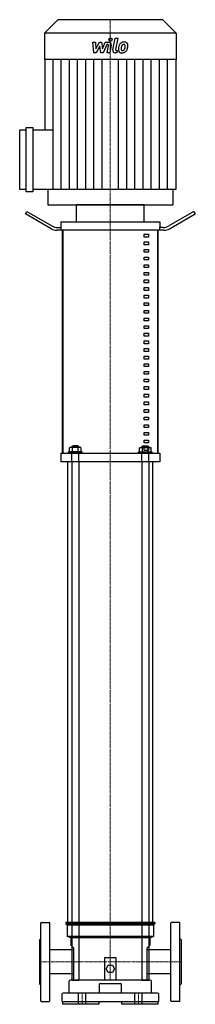
# Model space of a CAD drawing. Extents: x -160 to 150, y 0 to 1744.
import ezdxf

# ---------------------------------------------------------------- set-up
doc = ezdxf.new("R2010")
doc.units = 0
doc.linetypes.add('DASHDOT', pattern=[1, 0.5, -0.25, 0, -0.25])
doc.linetypes.add('HIDDEN', pattern=[0.375, 0.25, -0.125])
doc.layers.get('0').update_dxf_attribs({"color": 124})
doc.layers.add('CP_AXIS', color=143, linetype='DASHDOT', lineweight=18)
doc.layers.add('CP_DETAL', color=33, linetype='Continuous')
doc.layers.add('cp_hidde', color=203, linetype='HIDDEN')

msp = doc.modelspace()

# ---------------------------------------------------------------- linework, layer by layer
at = {"extrusion": (0, 1, 0)}
for p, q in [((-92.8, 1744), (-116, 1720)), ((92.8, 1744), (-92.8, 1744)), ((92.8, 1744), (116, 1720)), ((116, 1720), (-116, 1720)), ((-116, 1720), (-116, 1673.2)), ((116, 1720), (116, 1673.2)), ((116, 1673.2), (-116, 1673.2)), ((-115.6, 1673.2), (-115.6, 1549.2)), ((115.6, 1673.2), (115.6, 1443)), ((-148.6, 1439.3), (-148.6, 1552.9)), ((-148.6, 1552.9), (-137.1, 1552.9)), ((-137.1, 1552.9), (-137.1, 1439.3)), ((-160, 1443), (-160, 1549.2)), ((-160, 1549.2), (-148.6, 1549.2)), ((-137.1, 1549.2), (-101.1, 1549.2)), ((-148.6, 1443), (-160, 1443)), ((-137.1, 1439.3), (-148.6, 1439.3)), ((-101.1, 1443), (-137.1, 1443)), ((-110.6, 1443), (-110.6, 1416)), ((110.6, 1443), (110.6, 1416)), ((60, 1416), (-60, 1416)), ((-60, 1386), (-60, 1416)), ((60, 1386), (60, 1416)), ((-150, 1399.9), (-147.5, 1404.2)), ((-104.6, 1373.7), (-150, 1399.9)), ((-147.5, 1404.2), (-103.3, 1378.7)), ((147.5, 1404.2), (103.3, 1378.7)), ((104.6, 1373.7), (150, 1399.9)), ((147.5, 1404.2), (150, 1399.9)), ((-87.5, 1386), (87.5, 1386)), ((-87.5, 1386), (-87.5, 1376)), ((87.5, 1386), (87.5, 1376)), ((94.6, 1371), (-94.6, 1371)), ((-93.3, 1376), (-86.9, 1376)), ((-86.9, 1371), (-86.9, 1376)), ((-84.4, 976), (-84.4, 1371)), ((84.1, 1371), (-84.1, 1371)), ((-84.1, 1371), (-84.1, 976)), ((60, 1364), (67.5, 1364)), ((60, 1359), (60, 1364)), ((67.5, 1364), (67.5, 1359)), ((84.1, 976), (84.1, 1371)), ((84.4, 976), (84.4, 1371)), ((93.3, 1376), (86.9, 1376)), ((86.9, 1376), (86.9, 1371)), ((67.5, 1359), (60, 1359)), ((60, 1350.5), (67.5, 1350.5)), ((60, 1345.5), (60, 1350.5)), ((67.5, 1345.5), (60, 1345.5)), ((67.5, 1350.5), (67.5, 1345.5)), ((60, 1337), (67.5, 1337)), ((60, 1332), (60, 1337)), ((67.5, 1332), (60, 1332)), ((67.5, 1337), (67.5, 1332)), ((60, 1323.5), (67.5, 1323.5)), ((60, 1318.5), (60, 1323.5)), ((67.5, 1318.5), (60, 1318.5)), ((60, 1310), (67.5, 1310)), ((60, 1305), (60, 1310)), ((67.5, 1323.5), (67.5, 1318.5)), ((67.5, 1310), (67.5, 1305)), ((67.5, 1305), (60, 1305)), ((60, 1296.5), (67.5, 1296.5)), ((60, 1291.5), (60, 1296.5)), ((67.5, 1291.5), (60, 1291.5)), ((67.5, 1296.5), (67.5, 1291.5)), ((60, 1283), (67.5, 1283)), ((60, 1278), (60, 1283)), ((67.5, 1278), (60, 1278)), ((67.5, 1283), (67.5, 1278)), ((60, 1269.5), (67.5, 1269.5)), ((60, 1264.5), (60, 1269.5)), ((67.5, 1264.5), (60, 1264.5)), ((60, 1256), (67.5, 1256)), ((60, 1251), (60, 1256)), ((67.5, 1269.5), (67.5, 1264.5)), ((67.5, 1256), (67.5, 1251)), ((67.5, 1251), (60, 1251)), ((60, 1242.5), (67.5, 1242.5)), ((60, 1237.5), (60, 1242.5)), ((67.5, 1242.5), (67.5, 1237.5)), ((67.5, 1237.5), (60, 1237.5)), ((60, 1229), (67.5, 1229)), ((60, 1224), (60, 1229)), ((67.5, 1224), (60, 1224)), ((67.5, 1229), (67.5, 1224)), ((60, 1215.5), (67.5, 1215.5)), ((60, 1210.5), (60, 1215.5)), ((67.5, 1210.5), (60, 1210.5)), ((67.5, 1215.5), (67.5, 1210.5)), ((60, 1202), (67.5, 1202)), ((60, 1197), (60, 1202)), ((67.5, 1197), (60, 1197)), ((60, 1188.5), (67.5, 1188.5)), ((60, 1183.5), (60, 1188.5)), ((67.5, 1202), (67.5, 1197)), ((67.5, 1188.5), (67.5, 1183.5)), ((67.5, 1183.5), (60, 1183.5)), ((60, 1175), (67.5, 1175)), ((60, 1170), (60, 1175)), ((67.5, 1170), (60, 1170)), ((67.5, 1175), (67.5, 1170)), ((60, 1161.5), (67.5, 1161.5)), ((60, 1156.5), (60, 1161.5)), ((67.5, 1156.5), (60, 1156.5)), ((67.5, 1161.5), (67.5, 1156.5)), ((60, 1148), (67.5, 1148)), ((60, 1143), (60, 1148)), ((67.5, 1143), (60, 1143)), ((60, 1134.5), (67.5, 1134.5)), ((60, 1129.5), (60, 1134.5)), ((67.5, 1148), (67.5, 1143)), ((67.5, 1134.5), (67.5, 1129.5)), ((67.5, 1129.5), (60, 1129.5)), ((60, 1121), (67.5, 1121)), ((60, 1116), (60, 1121)), ((67.5, 1121), (67.5, 1116)), ((67.5, 1116), (60, 1116)), ((60, 1107.5), (67.5, 1107.5)), ((60, 1102.5), (60, 1107.5)), ((67.5, 1102.5), (60, 1102.5)), ((67.5, 1107.5), (67.5, 1102.5)), ((60, 1094), (67.5, 1094)), ((60, 1089), (60, 1094)), ((67.5, 1089), (60, 1089)), ((67.5, 1094), (67.5, 1089)), ((60, 1080.5), (67.5, 1080.5)), ((60, 1075.5), (60, 1080.5)), ((67.5, 1075.5), (60, 1075.5)), ((60, 1067), (67.5, 1067)), ((60, 1062), (60, 1067)), ((67.5, 1080.5), (67.5, 1075.5)), ((67.5, 1067), (67.5, 1062)), ((67.5, 1062), (60, 1062)), ((60, 1053.5), (67.5, 1053.5)), ((60, 1048.5), (60, 1053.5)), ((67.5, 1048.5), (60, 1048.5)), ((67.5, 1053.5), (67.5, 1048.5)), ((60, 1040), (67.5, 1040)), ((60, 1035), (60, 1040)), ((67.5, 1035), (60, 1035)), ((67.5, 1040), (67.5, 1035)), ((60, 1026.5), (67.5, 1026.5)), ((60, 1021.5), (60, 1026.5)), ((67.5, 1021.5), (60, 1021.5)), ((60, 1013), (67.5, 1013)), ((60, 1008), (60, 1013)), ((67.5, 1026.5), (67.5, 1021.5)), ((67.5, 1013), (67.5, 1008)), ((67.5, 1008), (60, 1008)), ((60, 999.5), (67.5, 999.5)), ((60, 994.5), (60, 999.5)), ((67.5, 994.5), (60, 994.5)), ((67.5, 999.5), (67.5, 994.5)), ((60, 986), (67.5, 986)), ((60, 981), (60, 986)), ((67.5, 981), (60, 981)), ((67.5, 986), (67.5, 981)), ((-87.5, 976), (87.5, 976)), ((-87.5, 976), (-87.5, 961)), ((87.5, 961), (-87.5, 961)), ((-84.1, 976), (84.1, 976)), ((-67.9, 961), (-75, 961)), ((-75, 145), (-75, 961)), ((-67.9, 961), (-67.9, 43)), ((55.9, 961), (-55.9, 961)), ((-55.9, 961), (-55.9, 43)), ((55.9, 961), (55.9, 43)), ((75, 961), (67.9, 961)), ((67.9, 961), (67.9, 43)), ((75, 145), (75, 961)), ((87.5, 976), (87.5, 961)), ((78.5, 145), (-78.5, 145)), ((-78.5, 145), (-78.5, 142.5)), ((78.5, 142.5), (-78.5, 142.5)), ((-76, 140), (-78.5, 142.5)), ((76, 140), (-76, 140)), ((-76, 140), (-76, 120)), ((-67.9, 145), (-75, 145)), ((55.9, 145), (-55.9, 145)), ((75, 145), (67.9, 145)), ((76, 140), (78.5, 142.5)), ((76, 140), (76, 120)), ((78.5, 145), (78.5, 142.5)), ((76, 120), (-76, 120)), ((-70, 117.5), (-76, 120)), ((70, 117.5), (-70, 117.5)), ((-70, 117.5), (-70, 105)), ((-70, 105), (-65, 100)), ((65, 100), (70, 105)), ((70, 117.5), (76, 120)), ((70, 117.5), (70, 105)), ((-107, 53.8), (-107, 96.2)), ((-65, 96.2), (-107, 96.2)), ((-65, 100), (-65, 43)), ((65, 43), (65, 100)), ((107, 96.2), (65, 96.2)), ((107, 53.8), (107, 96.2)), ((-10, 43), (-10, 83)), ((-10, 83), (10, 83)), ((10, 83), (10, 43)), ((-65, 53.8), (-107, 53.8)), ((-7.5, 63), (-3.8, 69.5)), ((-3.8, 56.5), (-7.5, 63)), ((-3.8, 69.5), (3.8, 69.5)), ((3.8, 56.5), (-3.8, 56.5)), ((3.8, 69.5), (7.5, 63)), ((7.5, 63), (3.8, 56.5)), ((107, 53.8), (65, 53.8)), ((-72.5, 20), (-72.5, 41)), ((70.5, 43), (-70.5, 43)), ((-67.9, 43), (-55.9, 43)), ((65, 43), (-65, 43)), ((55.9, 43), (67.9, 43)), ((72.5, 20), (72.5, 41)), ((-85.5, 18), (-85.5, 5)), ((83.5, 20), (-83.5, 20)), ((-20, 34.6), (-20, 20)), ((20, 20), (20, 34.6)), ((85.5, 5), (85.5, 18)), ((-85.5, 5), (85.5, 5)), ((-84.4, 5), (-84.4, 0)), ((-20, 0), (-84.4, 0)), ((-20, 0), (-20, 5)), ((20, 5), (20, 0)), ((84.4, 0), (20, 0)), ((84.4, 0), (84.4, 5))]:
    msp.add_line(p, q, dxfattribs=at)
for p, q in [((-101.1, 1443), (-101.1, 1549.2)), ((115.6, 1443), (-101.1, 1443)), ((-110.6, 1416), (110.6, 1416)), ((-123, 6), (-123, 144)), ((-122, 145), (-108, 145)), ((-107, 6), (-107, 144)), ((107, 6), (107, 144)), ((122, 145), (108, 145)), ((123, 6), (123, 144)), ((-125, 114), (-123, 116)), ((-125, 114), (-125, 36)), ((125, 114), (123, 116)), ((125, 114), (125, 36)), ((-125, 36), (-123, 34)), ((-18, 36.6), (18, 36.6)), ((125, 36), (123, 34)), ((-122, 5), (-108, 5)), ((122, 5), (108, 5))]:
    msp.add_line(p, q)
for centre, radius, start, end in [((-93.3, 1396), 20, 240, 270), ((93.3, 1396), 20, 270, 300), ((-94.6, 1391), 20, 240, 270), ((94.6, 1391), 20, 270, 300), ((-122, 144), 1, 90, 180), ((-108, 144), 1, 0, 90), ((108, 144), 1, 90, 180), ((122, 144), 1, 0, 90), ((-70.5, 41), 2, 90, 180), ((-18, 34.6), 2, 90, 180), ((18, 34.6), 2, 0, 90), ((70.5, 41), 2, 0, 90), ((-83.5, 18), 2, 90, 180), ((83.5, 18), 2, 0, 90), ((-122, 6), 1, 180, 270), ((-108, 6), 1, 270, 0), ((108, 6), 1, 180, 270), ((122, 6), 1, 270, 0)]:
    msp.add_arc(centre, radius, start, end)
at = {"layer": 'CP_AXIS'}
for p, q in [((0, 1744), (0, 1416)), ((0, 961), (0, 1416)), ((0, 961), (0, 145)), ((0, 43), (0, 145)), ((-125, 75), (-107, 75)), ((-107, 75), (107, 75)), ((125, 75), (107, 75)), ((-50, 0), (-50, 20)), ((50, 0), (50, 20))]:
    msp.add_line(p, q, dxfattribs=at)
at = {"layer": 'CP_DETAL'}
for p, q in [((4.3, 1690.7), (8.3, 1711.3)), ((8.3, 1711.3), (13, 1711.3)), ((13, 1711.3), (9.1, 1691.3)), ((-31.1, 1704.3), (-26.2, 1704.3)), ((-29.1, 1685.3), (-31.1, 1704.3)), ((-26.2, 1704.3), (-25.4, 1692.6)), ((-25.4, 1692.6), (-19.2, 1704.3)), ((-18.6, 1697.2), (-24.9, 1685.3)), ((-19.2, 1704.3), (-15.5, 1704.3)), ((-17, 1685.3), (-18.6, 1697.2)), ((-15.5, 1704.3), (-13.9, 1692.6)), ((-13.9, 1692.6), (-9.2, 1704.3)), ((-6, 1700.3), (-12.8, 1685.3)), ((-9.2, 1704.3), (-2.8, 1704.3)), ((-4.9, 1700.3), (-6, 1700.3)), ((-5.7, 1685.3), (-3.3, 1698.3)), ((1.6, 1699), (-1, 1685.3)), ((-24.9, 1685.3), (-29.1, 1685.3)), ((-12.8, 1685.3), (-17, 1685.3)), ((-1, 1685.3), (-5.7, 1685.3)), ((11.5, 1685.3), (8.7, 1685.3)), ((10.8, 1689.3), (12.2, 1689.3)), ((12.2, 1689.3), (11.5, 1685.3)), ((-101.2, 1549.2), (-101.2, 1673.2)), ((-86.7, 1443), (-86.7, 1673.2)), ((-72.3, 1443), (-72.3, 1673.2)), ((-57.8, 1443), (-57.8, 1673.2)), ((-43.4, 1443), (-43.4, 1673.2)), ((-28.9, 1443), (-28.9, 1673.2)), ((-14.5, 1443), (-14.5, 1673.2)), ((14.5, 1443), (14.5, 1673.2)), ((28.9, 1443), (28.9, 1673.2)), ((43.4, 1443), (43.4, 1673.2)), ((57.8, 1443), (57.8, 1673.2)), ((72.3, 1443), (72.3, 1673.2)), ((86.7, 1443), (86.7, 1673.2)), ((101.2, 1443), (101.2, 1673.2))]:
    msp.add_line(p, q, dxfattribs=at)
msp.add_circle((0.3, 1708.8), 2.81, dxfattribs=at)
for centre, radius, start, end in [((-4.9, 1698.6), 1.69, 349.1282, 90.0361), ((-2.8, 1699.8), 4.5, 349.1463, 90.1097), ((36.6, 1690.3), 22.5, 168.3333, 176.5259), ((31, 1692.2), 16.6, 153.1115, 171.0742), ((23.9, 1695.5), 8.85, 130.4936, 150.8647), ((24.4, 1695.1), 9.42, 89.3287, 131.1984), ((21.9, 1691.9), 2.97, 173.0647, 215.6723), ((35.3, 1691.4), 16.4, 167.8511, 176.8316), ((44.6, 1690), 25.8, 165.0104, 169.1866), ((24.7, 1695.6), 5.1, 132.3225, 168.5446), ((23.6, 1696.8), 3.49, 88.6944, 130.5967), ((23.7, 1697.1), 3.18, 69.364, 91.2833), ((24.9, 1698), 6.53, 39.8625, 93.7877), ((24.1, 1698.1), 2.09, 38.8919, 68.6227), ((11.9, 1697.3), 14.3, 336.5302, 350.0633), ((23.4, 1697.7), 2.83, 358.4755, 35.933), ((8.2, 1698.2), 18.1, 349.3761, 358.4794), ((20.9, 1694.5), 9.41, 311.0023, 344.0583), ((25.3, 1698.7), 5.75, 357.2175, 36.9176), ((3.2, 1700.1), 27.9, 343.0634, 349.1605), ((12, 1698.9), 19.1, 347.7846, 358.7587), ((8.7, 1689.8), 4.5, 169.0042, 270), ((10.8, 1691), 1.69, 169.0041, 270), ((20, 1691), 5.9, 173.443, 216.7902), ((20.2, 1691.4), 6.37, 219.1176, 274.2411), ((21.3, 1691.7), 2.39, 220.254, 274.7357), ((20.7, 1694.8), 9.67, 269.6738, 310.639), ((20.9, 1697.7), 8.37, 274.1845, 282.2301), ((21.6, 1692.9), 3.49, 287.2372, 310.2783), ((21.1, 1693.4), 4.28, 311.1381, 334.8162)]:
    msp.add_arc(centre, radius, start, end, dxfattribs=at)
at = {"layer": 'cp_hidde', "extrusion": (0, 1, 0)}
for p, q in [((-49.9, 978.5), (-73.9, 978.5)), ((-73.9, 976), (-73.9, 978.5)), ((-72.3, 978.5), (-72.3, 986)), ((-51.5, 986), (-72.3, 986)), ((-66.9, 989), (-67.9, 988)), ((-67.9, 988), (-55.9, 988)), ((-67.9, 986), (-67.9, 988)), ((-67.1, 978.5), (-67.1, 986)), ((-56.9, 989), (-66.9, 989)), ((-56.9, 989), (-55.9, 988)), ((-56.7, 978.5), (-56.7, 986)), ((-55.9, 986), (-55.9, 988)), ((-51.5, 978.5), (-51.5, 986)), ((-49.9, 976), (-49.9, 978.5)), ((49.9, 978.5), (73.9, 978.5)), ((49.9, 976), (49.9, 978.5)), ((51.5, 986), (72.3, 986)), ((51.5, 978.5), (51.5, 986)), ((56.9, 989), (55.9, 988)), ((67.9, 988), (55.9, 988)), ((55.9, 986), (55.9, 988)), ((56.7, 978.5), (56.7, 986)), ((56.9, 989), (66.9, 989)), ((66.9, 989), (67.9, 988)), ((67.1, 978.5), (67.1, 986)), ((67.9, 986), (67.9, 988)), ((72.3, 978.5), (72.3, 986)), ((73.9, 976), (73.9, 978.5)), ((-49.9, 976), (-73.9, 976)), ((49.9, 976), (73.9, 976))]:
    msp.add_line(p, q, dxfattribs=at)
at = {"layer": 'cp_hidde'}
for p, q in [((-67.9, 961), (-67.9, 976)), ((-55.9, 961), (-55.9, 976)), ((55.9, 961), (55.9, 976)), ((67.9, 961), (67.9, 976)), ((-56.5, 0), (-56.5, 20)), ((-43.5, 0), (-43.5, 20)), ((43.5, 0), (43.5, 20)), ((56.5, 0), (56.5, 20))]:
    msp.add_line(p, q, dxfattribs=at)

doc.saveas('drawing.dxf')
